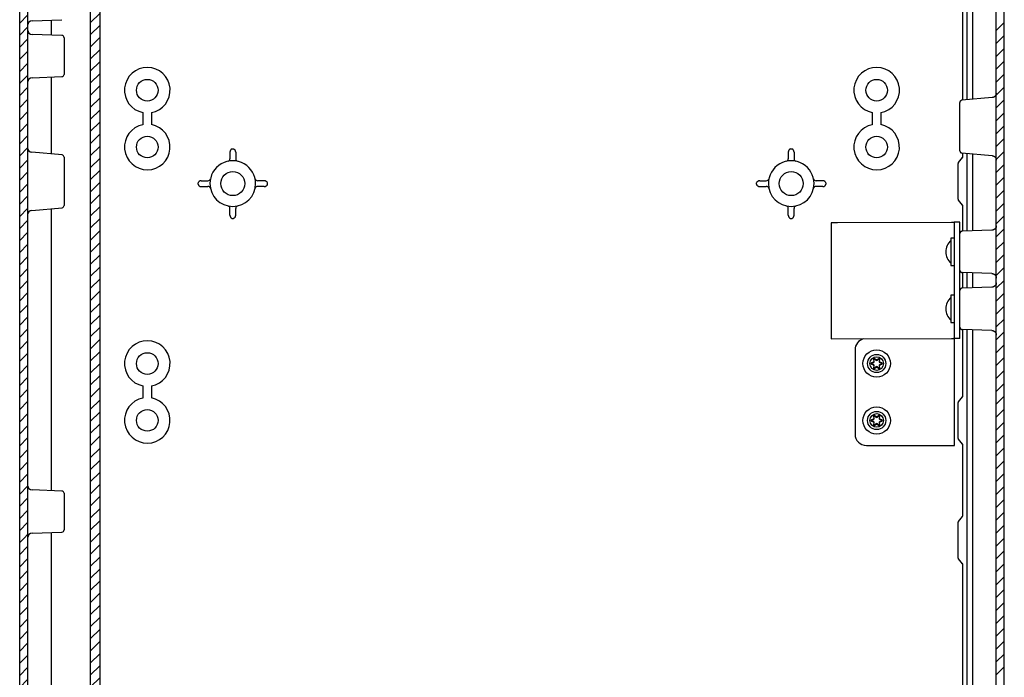
# Model space of a CAD drawing. Extents: x 547 to 4829, y 93 to 3374.
# Drawn here: x 3173 to 3605, y 899 to 1188 of the extents above; entities that cross this region are included whole.
import ezdxf

# ---------------------------------------------------------------- set-up
doc = ezdxf.new("R2010")
doc.units = 0
doc.header["$MEASUREMENT"] = 0
for name, color, linetype in [('1', 7, 'CONTINUOUS'), ('4', 7, 'CONTINUOUS'), ('7', 7, 'CONTINUOUS')]:
    doc.layers.add(name, color=color, linetype=linetype)
pattern_1 = [(45, (-97.116, -375.7066), (-2.6516504, 2.6516504), [])]

# ---------------------------------------------------------------- blocks, each defined once
blk = doc.blocks.new('*X40')
at = {"layer": '7', "color": 1, "linetype": 'Continuous'}
for p, q in [((3.52, 467.38), (7.02, 470.88)), ((3.52, 461.72), (7.02, 465.22)), ((3.52, 456.06), (7.02, 459.56)), ((3.52, 450.41), (7.02, 453.91)), ((3.52, 444.75), (7.02, 448.25)), ((3.52, 439.09), (7.02, 442.59)), ((3.52, 433.44), (7.02, 436.94)), ((3.52, 427.78), (7.02, 431.28)), ((3.52, 422.12), (7.02, 425.62)), ((3.52, 416.47), (7.02, 419.97)), ((3.52, 410.81), (7.02, 414.31)), ((3.52, 405.15), (7.02, 408.65)), ((3.52, 399.5), (7.02, 403)), ((3.52, 393.84), (7.02, 397.34)), ((3.52, 388.18), (7.02, 391.68)), ((3.52, 382.53), (7.02, 386.03)), ((3.52, 376.87), (7.02, 380.37)), ((3.52, 371.21), (7.02, 374.71)), ((3.52, 365.56), (7.02, 369.06)), ((3.52, 359.9), (7.02, 363.4)), ((3.52, 354.24), (7.02, 357.74)), ((3.52, 348.58), (7.02, 352.08)), ((3.52, 342.93), (7.02, 346.43)), ((3.52, 337.27), (7.02, 340.77)), ((3.52, 331.61), (7.02, 335.11)), ((3.52, 325.96), (7.02, 329.46)), ((3.52, 320.3), (7.02, 323.8)), ((3.52, 314.64), (7.02, 318.14)), ((3.52, 308.99), (7.02, 312.49)), ((3.52, 303.33), (7.02, 306.83)), ((3.52, 297.67), (7.02, 301.17)), ((3.52, 292.02), (7.02, 295.52)), ((3.52, 286.36), (7.02, 289.86)), ((3.52, 280.7), (7.02, 284.2)), ((3.52, 275.05), (7.02, 278.55)), ((3.52, 269.39), (7.02, 272.89)), ((3.52, 263.73), (7.02, 267.23)), ((3.52, 258.07), (7.02, 261.57)), ((3.52, 252.42), (7.02, 255.92)), ((3.52, 246.76), (7.02, 250.26)), ((3.52, 241.1), (7.02, 244.6)), ((3.52, 235.45), (7.02, 238.95)), ((3.52, 229.79), (7.02, 233.29)), ((3.52, 224.13), (7.02, 227.63)), ((3.52, 218.48), (7.02, 221.98)), ((3.52, 212.82), (7.02, 216.32)), ((3.52, 207.16), (7.02, 210.66)), ((3.52, 201.51), (7.02, 205.01)), ((3.52, 195.85), (7.02, 199.35)), ((3.52, 190.19), (7.02, 193.69)), ((3.52, 184.54), (7.02, 188.04))]:
    blk.add_line(p, q, dxfattribs=at)

msp = doc.modelspace()

# ---------------------------------------------------------------- hatches: boundary and pattern name
at = {"layer": '1', "linetype": 'Continuous'}
h = msp.add_hatch(dxfattribs=at)
h.set_pattern_fill('ANSI31', color=1, scale=30)
h.set_pattern_definition([(45, (-705.1075, -6.9802), (-2.6516504, 2.6516504), [])])
h.paths.add_polyline_path([(3204.06, 1884.31), (3204.06, 741.31), (3208.06, 741.31), (3208.06, 1884.31)])
at = {"layer": '1', "linetype": 'ByBlock'}
h = msp.add_hatch(dxfattribs=at)
h.set_pattern_fill('ANSI31', color=1, scale=30)
h.set_pattern_definition(pattern_1)
h.paths.add_polyline_path([(3176.43, 1472.47), (3172.93, 1472.47), (3172.93, 1160.71), (3176.43, 1160.71)])
h = msp.add_hatch(dxfattribs=at)
h.set_pattern_fill('ANSI31', color=1, scale=30)
h.set_pattern_definition(pattern_1)
h.paths.add_polyline_path([(3176.43, 1160.71), (3172.93, 1160.71), (3172.93, 960.71), (3176.43, 960.71)])
h = msp.add_hatch(dxfattribs=at)
h.set_pattern_fill('ANSI31', color=1, scale=30)
h.set_pattern_definition(pattern_1)
h.paths.add_polyline_path([(3181.43, 737.88, -0.009921), (3180.75, 738.33, -0.020107), (3180.24, 738.69, -0.011713), (3179.92, 738.94, -0.003049), (3179.69, 739.16, -0.008401), (3179.43, 739.4, -0.020504), (3178.95, 739.91, -0.018858), (3178.46, 740.5, -0.011011), (3178.21, 740.85, -0.015928), (3177.86, 741.39, -0.017687), (3177.51, 742.02, -0.017432), (3177.22, 742.66, -0.017186), (3176.97, 743.31, -0.016889), (3176.77, 743.96, -0.01658), (3176.62, 744.62, -0.008171), (3176.56, 744.94, -0.008063), (3176.51, 745.27, -0.015915), (3176.45, 745.91, -0.008213), (3176.44, 746.22), (3176.43, 746.54), (3176.43, 749.5, -0.40911), (3178.4, 751.5), (3186.93, 751.65), (3186.93, 754.15), (3178.4, 754.3, -0.409111), (3176.43, 756.23), (3176.43, 960.71), (3172.93, 960.71), (3172.93, 737.21, 0.065544), (3173.27, 734.63), (3178.98, 713.31, 0.640142), (3181.67, 712.85), (3186.68, 720.14), (3186.68, 720.14), (3186.78, 724.1), (3181.38, 724.2, -0.409112), (3178.43, 727.2), (3178.43, 729.21, -0.409112), (3181.38, 732.2), (3181.38, 732.2), (3186.93, 732.3), (3186.93, 734.7)])

# ---------------------------------------------------------------- linework, layer by layer
at = {"layer": '1', "color": 7, "linetype": 'Continuous'}
for p, q in [((3226.98, 1147.39), (3226.98, 1142.07)), ((3230.73, 1147.37), (3230.73, 1142.09)), ((3546.98, 1147.39), (3546.98, 1142.07)), ((3550.73, 1147.37), (3550.73, 1142.09)), ((3226.98, 1027.39), (3226.98, 1022.07)), ((3230.73, 1027.37), (3230.73, 1022.09))]:
    msp.add_line(p, q, dxfattribs=at)
at = {"layer": '1', "color": 2, "linetype": 'Continuous'}
msp.add_lwpolyline([(3204.06, 1884.31), (3208.06, 1884.31), (3208.06, 741.31), (3204.06, 741.31)], close=True, dxfattribs=at)
at = {"layer": '1', "color": 7, "linetype": 'Continuous'}
for centre in [(3228.92, 1157.2), (3548.92, 1157.2), (3228.91, 1132.26), (3548.91, 1132.26), (3228.92, 1037.2), (3228.91, 1012.26)]:
    msp.add_circle(centre, 4.75, dxfattribs=at)
for centre, start, end in [((3228.92, 1157.2), 280.4161, 258.8017), ((3548.92, 1157.2), 280.4161, 258.8017), ((3228.91, 1132.26), 101.1363, 79.5221), ((3548.91, 1132.26), 101.1363, 79.5221), ((3228.92, 1037.2), 280.4161, 258.8017), ((3228.91, 1012.26), 101.1363, 79.5221)]:
    msp.add_arc(centre, 10, start, end, dxfattribs=at)
at = {"layer": '1', "color": 7, "linetype": 'ByBlock'}
for centre in [(3586.05, 1086.22), (3586.05, 1061.22)]:
    msp.add_arc(centre, 6.75, 132.1706, 227.8294, dxfattribs=at)
at = {"layer": '4', "color": 7, "linetype": 'Continuous'}
for p, q in [((3265.15, 1130.03), (3265.15, 1127.13)), ((3266.15, 1131.45), (3266.69, 1131.45)), ((3267.69, 1130.03), (3267.69, 1127.13)), ((3510.15, 1130.03), (3510.15, 1127.13)), ((3511.15, 1131.45), (3511.69, 1131.45)), ((3512.69, 1130.03), (3512.69, 1127.13)), ((3251.17, 1115.93), (3251.17, 1116.47)), ((3252.59, 1117.47), (3255.49, 1117.47)), ((3252.59, 1114.93), (3255.49, 1114.93)), ((3280.25, 1117.47), (3277.35, 1117.47)), ((3280.25, 1114.93), (3277.35, 1114.93)), ((3281.67, 1115.93), (3281.67, 1116.47)), ((3496.17, 1115.93), (3496.17, 1116.47)), ((3497.59, 1117.47), (3500.49, 1117.47)), ((3497.59, 1114.93), (3500.49, 1114.93)), ((3525.25, 1117.47), (3522.35, 1117.47)), ((3525.25, 1114.93), (3522.35, 1114.93)), ((3526.67, 1116.47), (3526.67, 1115.93)), ((3265.15, 1102.37), (3265.15, 1105.28)), ((3267.69, 1102.37), (3267.69, 1105.28)), ((3510.15, 1102.37), (3510.15, 1105.28)), ((3512.69, 1102.37), (3512.69, 1105.28)), ((3266.15, 1100.95), (3266.69, 1100.95)), ((3511.15, 1100.95), (3511.69, 1100.95))]:
    msp.add_line(p, q, dxfattribs=at)
for centre in [(3266.42, 1116.2), (3511.42, 1116.2)]:
    msp.add_circle(centre, 5.27, dxfattribs=at)
for centre, radius, start, end in [((3266.66, 1130.03), 1.51, 109.6286, 180), ((3266.18, 1130.03), 1.51, 0, 70.366), ((3511.66, 1130.03), 1.51, 109.6286, 180), ((3511.18, 1130.03), 1.51, 0, 70.366), ((3266.42, 1116.2), 10.03, 359.9865, 180.1109), ((3263.99, 1127.13), 1.17, 288.5119, 0), ((3268.86, 1127.13), 1.17, 180, 251.4812), ((3511.42, 1116.2), 10.03, 359.9865, 180.1109), ((3508.99, 1127.13), 1.17, 288.5119, 0), ((3513.86, 1127.13), 1.17, 180, 251.4812), ((3252.59, 1115.96), 1.51, 90, 160.3622), ((3252.59, 1116.44), 1.51, 199.6378, 270), ((3255.49, 1118.64), 1.17, 270, 341.4753), ((3255.49, 1113.76), 1.18, 21.2984, 90), ((3266.42, 1116.2), 10.03, 180, 0), ((3277.35, 1118.64), 1.17, 198.5247, 270), ((3277.35, 1113.76), 1.18, 90, 158.7016), ((3280.25, 1115.96), 1.51, 19.6378, 90), ((3280.25, 1116.44), 1.51, 270, 340.3622), ((3497.59, 1115.96), 1.51, 90, 160.3622), ((3497.59, 1116.44), 1.51, 199.6378, 270), ((3500.49, 1118.64), 1.17, 270, 341.4753), ((3500.49, 1113.76), 1.18, 21.2984, 90), ((3511.42, 1116.2), 10.03, 180, 0), ((3522.35, 1118.64), 1.17, 198.5247, 270), ((3522.35, 1113.76), 1.18, 90, 158.7016), ((3525.25, 1115.96), 1.51, 19.6378, 90), ((3525.25, 1116.44), 1.51, 270, 340.3622), ((3263.99, 1105.28), 1.17, 0, 71.4881), ((3268.86, 1105.28), 1.17, 108.5188, 180), ((3508.99, 1105.28), 1.17, 0, 71.4881), ((3513.86, 1105.28), 1.17, 108.5188, 180), ((3266.66, 1102.37), 1.51, 180, 250.3714), ((3266.18, 1102.37), 1.51, 289.634, 360), ((3511.66, 1102.37), 1.51, 180, 250.3714), ((3511.18, 1102.37), 1.51, 289.634, 360)]:
    msp.add_arc(centre, radius, start, end, dxfattribs=at)
at = {"layer": '7', "color": 7, "linetype": 'Continuous'}
for p, q in [((3172.93, 737.21), (3172.93, 1892.19)), ((3604.92, 736.08), (3604.92, 1892.19)), ((3176.43, 1873.1), (3176.43, 756.3)), ((3601.42, 756.28), (3601.42, 1873.1)), ((3588.42, 1422.11), (3588.42, 1152.98)), ((3590.92, 1422.02), (3590.92, 1153.2)), ((3586.75, 1152.83), (3586.75, 1356.47)), ((3178.36, 1187.71), (3191.47, 1188.17)), ((3186.93, 1181.39), (3186.93, 1188.01)), ((3191.47, 1181.24), (3178.36, 1181.69)), ((3192.43, 1180.24), (3192.43, 1164.17)), ((3178.36, 1162.71), (3191.47, 1163.17)), ((3186.93, 1129.18), (3186.93, 1163.01)), ((3599.6, 1153.96), (3586.33, 1152.8)), ((3585.42, 1130.63), (3585.42, 1151.8)), ((3191.52, 1128.78), (3178.26, 1129.94)), ((3192.43, 1127.79), (3192.43, 1106.62)), ((3584.78, 1125.4), (3586.63, 1127.61)), ((3586.33, 1129.64), (3599.6, 1128.48)), ((3586.75, 1127.93), (3586.75, 1129.6)), ((3588.42, 1129.45), (3588.42, 1095.32)), ((3590.92, 1129.23), (3590.92, 1095.41)), ((3584.67, 1109.32), (3584.67, 1125.08)), ((3586.63, 1106.79), (3584.78, 1109)), ((3586.75, 1095.26), (3586.75, 1106.47)), ((3178.26, 1104.46), (3191.52, 1105.62)), ((3186.93, 981.39), (3186.93, 1105.22)), ((3528.92, 1098.99), (3528.92, 1047.99)), ((3581.8, 1099.17), (3531.73, 1099.02)), ((3582.92, 1099.27), (3582.92, 1048.18)), ((3585.42, 1099.27), (3582.92, 1099.27)), ((3585.42, 1048.18), (3585.42, 1099.27)), ((3599.49, 1095.71), (3586.39, 1095.25)), ((3581.52, 1092.22), (3581.52, 1080.22)), ((3582.92, 1092.22), (3581.52, 1092.22)), ((3581.52, 1080.22), (3582.92, 1080.22)), ((3599.49, 1076.73), (3586.39, 1077.18)), ((3586.75, 1070.26), (3586.75, 1077.17)), ((3588.42, 1077.11), (3588.42, 1070.32)), ((3590.92, 1077.02), (3590.92, 1070.41)), ((3581.52, 1067.22), (3581.52, 1055.22)), ((3582.92, 1067.22), (3581.52, 1067.22)), ((3599.49, 1070.71), (3586.39, 1070.25)), ((3581.52, 1055.22), (3582.92, 1055.22)), ((3599.49, 1051.73), (3586.39, 1052.18)), ((3586.75, 1022.93), (3586.75, 1052.17)), ((3588.42, 1052.11), (3588.42, 880.33)), ((3590.92, 1052.02), (3590.92, 880.41)), ((3528.92, 1047.99), (3581.8, 1048.17)), ((3583, 1001.2), (3583, 1047.83)), ((3583.05, 1047.83), (3583.05, 1048.16)), ((3539.42, 1043.2), (3539.42, 1006.2)), ((3547.47, 1037.82), (3546.61, 1037.48)), ((3546.61, 1036.92), (3547.47, 1036.58)), ((3546.67, 1037.33), (3547.53, 1037.68)), ((3547.53, 1036.73), (3546.67, 1037.07)), ((3547.52, 1039.06), (3547.66, 1038.15)), ((3547.81, 1038.17), (3547.68, 1039.09)), ((3547.91, 1039.22), (3548.64, 1038.64)), ((3548.73, 1038.77), (3548.01, 1039.34)), ((3549.83, 1039.34), (3549.11, 1038.77)), ((3549.2, 1038.64), (3549.93, 1039.22)), ((3550.16, 1039.09), (3550.03, 1038.17)), ((3550.18, 1038.15), (3550.32, 1039.06)), ((3550.31, 1037.68), (3551.17, 1037.33)), ((3550.31, 1036.73), (3551.17, 1037.07)), ((3551.23, 1037.48), (3550.37, 1037.82)), ((3550.37, 1036.58), (3551.23, 1036.92)), ((3547.66, 1036.26), (3547.52, 1035.34)), ((3547.68, 1035.32), (3547.81, 1036.24)), ((3548.64, 1035.76), (3547.91, 1035.18)), ((3548.01, 1035.06), (3548.73, 1035.64)), ((3549.11, 1035.64), (3549.83, 1035.06)), ((3549.93, 1035.18), (3549.2, 1035.76)), ((3550.03, 1036.24), (3550.16, 1035.32)), ((3550.32, 1035.34), (3550.18, 1036.26)), ((3584.67, 1004.32), (3584.67, 1020.08)), ((3584.78, 1020.4), (3586.63, 1022.61)), ((3547.47, 1012.82), (3546.61, 1012.48)), ((3546.61, 1011.92), (3547.47, 1011.58)), ((3546.67, 1012.33), (3547.53, 1012.68)), ((3547.53, 1011.73), (3546.67, 1012.07)), ((3547.52, 1014.06), (3547.66, 1013.15)), ((3547.66, 1011.26), (3547.52, 1010.34)), ((3547.81, 1013.17), (3547.68, 1014.09)), ((3547.68, 1010.32), (3547.81, 1011.24)), ((3547.91, 1014.22), (3548.64, 1013.64)), ((3548.73, 1013.77), (3548.01, 1014.34)), ((3549.83, 1014.34), (3549.11, 1013.77)), ((3549.2, 1013.64), (3549.93, 1014.22)), ((3550.16, 1014.09), (3550.03, 1013.17)), ((3550.03, 1011.24), (3550.16, 1010.32)), ((3550.18, 1013.15), (3550.32, 1014.06)), ((3550.32, 1010.34), (3550.18, 1011.26)), ((3550.31, 1012.68), (3551.17, 1012.33)), ((3550.31, 1011.73), (3551.17, 1012.07)), ((3551.23, 1012.48), (3550.37, 1012.82)), ((3550.37, 1011.58), (3551.23, 1011.92)), ((3548.64, 1010.76), (3547.91, 1010.18)), ((3548.01, 1010.06), (3548.73, 1010.64)), ((3549.11, 1010.64), (3549.83, 1010.06)), ((3549.93, 1010.18), (3549.2, 1010.76)), ((3586.63, 1001.79), (3584.78, 1004)), ((3544.42, 1001.2), (3577.42, 1001.2)), ((3577.42, 1001.2), (3583, 1001.2)), ((3586.75, 970.43), (3586.75, 1001.47)), ((3191.47, 981.24), (3178.36, 981.69)), ((3192.43, 980.24), (3192.43, 964.17)), ((3584.78, 967.9), (3586.63, 970.11)), ((3584.67, 951.82), (3584.67, 967.58)), ((3178.36, 962.71), (3191.47, 963.17)), ((3186.93, 826.39), (3186.93, 963.01)), ((3586.63, 949.29), (3584.78, 951.5)), ((3586.75, 880.27), (3586.75, 948.97))]:
    msp.add_line(p, q, dxfattribs=at)
for points in [[(3601.42, 1155.95), (3601.42, 1155.88, -0.008933), (3601.42, 1155.81, -0.008609), (3601.41, 1155.74, -0.008524), (3601.4, 1155.67, -0.008771), (3601.39, 1155.6, -0.00889), (3601.38, 1155.53, -0.008972), (3601.36, 1155.46, -0.009029), (3601.34, 1155.39, -0.009141), (3601.32, 1155.32, -0.009205), (3601.29, 1155.25, -0.009293), (3601.27, 1155.18, -0.009344), (3601.24, 1155.11, -0.009421), (3601.2, 1155.04, -0.009464), (3601.17, 1154.97, -0.009525), (3601.13, 1154.91, -0.009558), (3601.09, 1154.84, -0.009602), (3601.04, 1154.78, -0.009624), (3601, 1154.72, -0.009651), (3600.95, 1154.66, -0.009663), (3600.9, 1154.6, -0.009673), (3600.84, 1154.54, -0.009671), (3600.79, 1154.49, -0.009658), (3600.73, 1154.43, -0.009653), (3600.67, 1154.38, -0.009639), (3600.61, 1154.34, -0.009598), (3600.54, 1154.29, -0.009506), (3600.48, 1154.25, -0.00954), (3600.42, 1154.21, -0.00964), (3600.35, 1154.18, -0.009369), (3600.28, 1154.14, -0.008767), (3600.21, 1154.11, -0.009478), (3600.15, 1154.08, -0.010982), (3600.07, 1154.06, -0.008548), (3600.01, 1154.04, -0.003498), (3599.95, 1154.02, -0.011411), (3599.87, 1154, -0.019233), (3599.75, 1153.98, -0.009714), (3599.6, 1153.96, -0.005293)], [(3585.42, 1130.63), (3585.42, 1130.6, 0.00893), (3585.42, 1130.56, 0.008605), (3585.43, 1130.53, 0.00852), (3585.43, 1130.49, 0.008767), (3585.44, 1130.46, 0.008886), (3585.44, 1130.42, 0.008968), (3585.45, 1130.39, 0.009024), (3585.46, 1130.35, 0.009136), (3585.47, 1130.32, 0.0092), (3585.48, 1130.28, 0.009289), (3585.5, 1130.25, 0.00934), (3585.51, 1130.21, 0.009417), (3585.53, 1130.18, 0.00946), (3585.55, 1130.14, 0.009521), (3585.57, 1130.11, 0.009554), (3585.59, 1130.08, 0.009599), (3585.61, 1130.05, 0.009621), (3585.63, 1130.02, 0.009648), (3585.66, 1129.99, 0.00966), (3585.68, 1129.96, 0.009671), (3585.71, 1129.93, 0.00967), (3585.74, 1129.9, 0.009657), (3585.77, 1129.88, 0.009652), (3585.8, 1129.85, 0.009639), (3585.83, 1129.83, 0.009598), (3585.86, 1129.8, 0.009507), (3585.89, 1129.78, 0.009541), (3585.92, 1129.76, 0.009641), (3585.96, 1129.75, 0.009371), (3585.99, 1129.73, 0.008769), (3586.02, 1129.71, 0.009481), (3586.06, 1129.7, 0.010986), (3586.09, 1129.69, 0.008551), (3586.13, 1129.68, 0.003499), (3586.16, 1129.67, 0.011415), (3586.2, 1129.66, 0.019242), (3586.26, 1129.65, 0.009719), (3586.33, 1129.64, 0.005295)], [(3586.63, 1127.61), (3586.64, 1127.62, 0.005767), (3586.65, 1127.63, 0.005709), (3586.65, 1127.64, 0.00569), (3586.66, 1127.65, 0.005737), (3586.67, 1127.66, 0.00576), (3586.67, 1127.67, 0.005772), (3586.68, 1127.68, 0.00578), (3586.69, 1127.69, 0.005797), (3586.69, 1127.7, 0.005806), (3586.7, 1127.71, 0.005818), (3586.7, 1127.72, 0.005823), (3586.71, 1127.73, 0.005828), (3586.71, 1127.74, 0.005835), (3586.72, 1127.75, 0.005849), (3586.72, 1127.76, 0.005836), (3586.72, 1127.77, 0.005802), (3586.73, 1127.78, 0.005848), (3586.73, 1127.79, 0.005957), (3586.73, 1127.8, 0.005792), (3586.74, 1127.82, 0.005417), (3586.74, 1127.83, 0.005946), (3586.74, 1127.84, 0.007035), (3586.74, 1127.85, 0.005382), (3586.75, 1127.86, 0.001956), (3586.75, 1127.87, 0.007474), (3586.75, 1127.88, 0.012795), (3586.75, 1127.9, 0.006315), (3586.75, 1127.93, 0.00337)], [(3599.6, 1128.48), (3599.66, 1128.47, -0.008933), (3599.73, 1128.46, -0.008608), (3599.8, 1128.45, -0.008523), (3599.87, 1128.43, -0.00877), (3599.94, 1128.41, -0.008889), (3600.01, 1128.4, -0.008971), (3600.08, 1128.37, -0.009028), (3600.15, 1128.35, -0.00914), (3600.21, 1128.32, -0.009204), (3600.28, 1128.29, -0.009292), (3600.35, 1128.25, -0.009344), (3600.42, 1128.22, -0.009421), (3600.48, 1128.18, -0.009464), (3600.54, 1128.14, -0.009524), (3600.61, 1128.09, -0.009557), (3600.67, 1128.05, -0.009602), (3600.73, 1128, -0.009624), (3600.79, 1127.94, -0.00965), (3600.84, 1127.89, -0.009662), (3600.9, 1127.83, -0.009672), (3600.95, 1127.78, -0.009671), (3601, 1127.72, -0.009658), (3601.04, 1127.65, -0.009652), (3601.09, 1127.59, -0.009639), (3601.13, 1127.52, -0.009598), (3601.17, 1127.46, -0.009506), (3601.2, 1127.39, -0.00954), (3601.24, 1127.32, -0.009639), (3601.27, 1127.25, -0.009369), (3601.29, 1127.18, -0.008766), (3601.32, 1127.11, -0.009478), (3601.34, 1127.04, -0.010982), (3601.36, 1126.97, -0.008548), (3601.38, 1126.9, -0.003497), (3601.39, 1126.84, -0.01141), (3601.4, 1126.76, -0.019232), (3601.41, 1126.64, -0.009713), (3601.42, 1126.48, -0.005292)], [(3599.6, 1128.48), (3599.69, 1128.47, -0.012118), (3599.78, 1128.45, -0.011571), (3599.87, 1128.43, -0.011415), (3599.96, 1128.41, -0.011846), (3600.05, 1128.38, -0.01205), (3600.15, 1128.35, -0.012179), (3600.24, 1128.31, -0.012264), (3600.33, 1128.27, -0.012438), (3600.42, 1128.22, -0.01253), (3600.5, 1128.17, -0.012651), (3600.59, 1128.11, -0.012711), (3600.67, 1128.05, -0.012791), (3600.75, 1127.98, -0.012838), (3600.82, 1127.91, -0.012898), (3600.9, 1127.83, -0.012886), (3600.96, 1127.76, -0.012825), (3601.03, 1127.67, -0.012898), (3601.09, 1127.59, -0.013064), (3601.14, 1127.5, -0.012729), (3601.19, 1127.41, -0.011955), (3601.24, 1127.32, -0.012891), (3601.28, 1127.23, -0.014869), (3601.31, 1127.13, -0.01166), (3601.34, 1127.04, -0.004976), (3601.37, 1126.96, -0.01537), (3601.39, 1126.85, -0.025789), (3601.4, 1126.69, -0.013148), (3601.42, 1126.48, -0.007199)], [(3586.75, 1106.47), (3586.75, 1106.48, 0.005766), (3586.75, 1106.5, 0.005708), (3586.75, 1106.51, 0.005689), (3586.75, 1106.52, 0.005735), (3586.75, 1106.53, 0.005758), (3586.75, 1106.54, 0.00577), (3586.74, 1106.55, 0.005777), (3586.74, 1106.57, 0.005794), (3586.74, 1106.58, 0.005803), (3586.74, 1106.59, 0.005815), (3586.73, 1106.6, 0.005819), (3586.73, 1106.61, 0.005824), (3586.73, 1106.62, 0.005831), (3586.72, 1106.63, 0.005844), (3586.72, 1106.64, 0.005832), (3586.72, 1106.66, 0.005798), (3586.71, 1106.67, 0.005843), (3586.71, 1106.68, 0.005952), (3586.7, 1106.69, 0.005787), (3586.7, 1106.7, 0.005412), (3586.69, 1106.71, 0.005941), (3586.69, 1106.72, 0.007029), (3586.68, 1106.73, 0.005377), (3586.67, 1106.74, 0.001954), (3586.67, 1106.75, 0.007467), (3586.66, 1106.76, 0.012783), (3586.65, 1106.77, 0.006309), (3586.63, 1106.79, 0.003367)], [(3531.73, 1099.02), (3531.57, 1099.02, 0.000072), (3531.41, 1099.01, 0.000073), (3531.26, 1099.01, 0.000075), (3531.11, 1099.01, 0.00008), (3530.96, 1099.01, 0.000085), (3530.81, 1099.01, 0.000091), (3530.67, 1099.01, 0.000097), (3530.53, 1099.01, 0.000104), (3530.39, 1099.01, 0.000112), (3530.26, 1099.01, 0.000121), (3530.13, 1099.01, 0.000132), (3530.01, 1099.01, 0.000144), (3529.9, 1099.01, 0.000159), (3529.78, 1099.01, 0.000177), (3529.68, 1099, 0.000198), (3529.58, 1099, 0.000222), (3529.49, 1099, 0.000256), (3529.41, 1099, 0.000301), (3529.33, 1099, 0.000345), (3529.26, 1099, 0.000383), (3529.19, 1099, 0.000504), (3529.13, 1099, 0.000751), (3529.08, 1099, 0.000778), (3529.04, 1098.99, 0.000366), (3529, 1098.99, 0.001527), (3528.97, 1098.99, 0.005564), (3528.95, 1098.99, 0.007935), (3528.92, 1098.99, 0.00936)], [(3582.92, 1099.18), (3582.92, 1099.18, -0.203148), (3582.92, 1099.18, -0.019845), (3582.91, 1099.18, -0.006917), (3582.9, 1099.18, -0.003643), (3582.89, 1099.18, -0.002187), (3582.87, 1099.18, -0.001478), (3582.86, 1099.18, -0.001052), (3582.84, 1099.18, -0.000801), (3582.81, 1099.17, -0.000623), (3582.79, 1099.17, -0.000505), (3582.76, 1099.17, -0.000414), (3582.73, 1099.17, -0.000349), (3582.69, 1099.17, -0.000297), (3582.66, 1099.17, -0.000258), (3582.62, 1099.17, -0.000225), (3582.58, 1099.17, -0.000199), (3582.53, 1099.17, -0.000178), (3582.48, 1099.17, -0.000164), (3582.44, 1099.17, -0.000144), (3582.39, 1099.17, -0.000124), (3582.33, 1099.17, -0.000125), (3582.28, 1099.17, -0.000135), (3582.22, 1099.17, -0.000096), (3582.17, 1099.17, -0.000036), (3582.11, 1099.17, -0.000121), (3582.05, 1099.17, -0.000185), (3581.94, 1099.17, -0.000086), (3581.8, 1099.17, -0.000045)], [(3601.42, 1097.71), (3601.42, 1097.67, -0.004113), (3601.42, 1097.64, -0.004113), (3601.42, 1097.6, -0.004034), (3601.42, 1097.57, -0.003895), (3601.41, 1097.53, -0.003795), (3601.41, 1097.5, -0.003708), (3601.41, 1097.46, -0.003635), (3601.4, 1097.43, -0.003558), (3601.4, 1097.39, -0.003501), (3601.39, 1097.36, -0.003444), (3601.39, 1097.32, -0.003407), (3601.38, 1097.29, -0.003368), (3601.37, 1097.25, -0.003352), (3601.37, 1097.22, -0.003333), (3601.36, 1097.19, -0.003339), (3601.35, 1097.15, -0.003345), (3601.35, 1097.12, -0.003378), (3601.34, 1097.09, -0.003412), (3601.33, 1097.06, -0.003478), (3601.32, 1097.03, -0.003548), (3601.31, 1097, -0.003657), (3601.3, 1096.98, -0.003773), (3601.29, 1096.95, -0.003943), (3601.28, 1096.92, -0.004135), (3601.28, 1096.9, -0.00438), (3601.27, 1096.87, -0.00464), (3601.26, 1096.85, -0.005055), (3601.25, 1096.83, -0.005606), (3601.24, 1096.81, -0.006061), (3601.23, 1096.79, -0.00631), (3601.22, 1096.78, -0.007839), (3601.21, 1096.76, -0.010951), (3601.2, 1096.75, -0.010156), (3601.19, 1096.74, -0.003909), (3601.19, 1096.72, -0.017799), (3601.18, 1096.72, -0.049245), (3601.16, 1096.71, -0.03879), (3601.15, 1096.7, -0.025508)], [(3586.39, 1095.25), (3586.35, 1095.25, 0.00923), (3586.32, 1095.24, 0.008871), (3586.28, 1095.24, 0.008778), (3586.24, 1095.23, 0.00905), (3586.21, 1095.23, 0.009181), (3586.17, 1095.22, 0.009272), (3586.14, 1095.21, 0.009335), (3586.1, 1095.2, 0.009459), (3586.06, 1095.18, 0.009529), (3586.03, 1095.17, 0.009628), (3585.99, 1095.15, 0.009685), (3585.96, 1095.14, 0.00977), (3585.92, 1095.12, 0.009818), (3585.89, 1095.1, 0.009886), (3585.85, 1095.08, 0.009922), (3585.82, 1095.05, 0.009971), (3585.79, 1095.03, 0.009996), (3585.76, 1095, 0.010025), (3585.73, 1094.97, 0.010038), (3585.7, 1094.95, 0.010049), (3585.67, 1094.92, 0.010047), (3585.65, 1094.89, 0.010032), (3585.62, 1094.85, 0.010025), (3585.6, 1094.82, 0.010009), (3585.58, 1094.79, 0.009964), (3585.56, 1094.75, 0.009866), (3585.54, 1094.72, 0.009897), (3585.52, 1094.68, 0.009993), (3585.5, 1094.65, 0.009712), (3585.49, 1094.61, 0.009088), (3585.47, 1094.58, 0.009812), (3585.46, 1094.54, 0.011346), (3585.45, 1094.5, 0.008847), (3585.44, 1094.47, 0.003657), (3585.44, 1094.43, 0.011764), (3585.43, 1094.39, 0.019798), (3585.43, 1094.33, 0.010022), (3585.42, 1094.25, 0.005472)], [(3601.15, 1096.7), (3601.1, 1096.64, -0.00307), (3601.05, 1096.59, -0.003221), (3601, 1096.53, -0.00337), (3600.95, 1096.48, -0.0035), (3600.91, 1096.43, -0.003649), (3600.86, 1096.39, -0.003793), (3600.81, 1096.34, -0.003952), (3600.77, 1096.3, -0.0041), (3600.72, 1096.26, -0.004265), (3600.67, 1096.22, -0.004416), (3600.63, 1096.18, -0.004585), (3600.58, 1096.14, -0.004736), (3600.54, 1096.11, -0.004906), (3600.5, 1096.08, -0.005053), (3600.45, 1096.04, -0.005219), (3600.41, 1096.02, -0.005357), (3600.37, 1095.99, -0.005514), (3600.33, 1095.96, -0.005637), (3600.28, 1095.94, -0.005778), (3600.24, 1095.91, -0.005881), (3600.2, 1095.89, -0.006), (3600.16, 1095.87, -0.006072), (3600.12, 1095.85, -0.006166), (3600.08, 1095.84, -0.006215), (3600.04, 1095.82, -0.00626), (3600, 1095.81, -0.006233), (3599.97, 1095.79, -0.00629), (3599.93, 1095.78, -0.006347), (3599.89, 1095.77, -0.006183), (3599.85, 1095.76, -0.005777), (3599.81, 1095.75, -0.006177), (3599.78, 1095.74, -0.007008), (3599.74, 1095.73, -0.005461), (3599.7, 1095.73, -0.002383), (3599.67, 1095.72, -0.006993), (3599.63, 1095.72, -0.011208), (3599.57, 1095.71, -0.005571), (3599.49, 1095.71, -0.003065)], [(3585.42, 1078.18), (3585.42, 1078.15, 0.009225), (3585.42, 1078.11, 0.008866), (3585.43, 1078.08, 0.008772), (3585.43, 1078.04, 0.009045), (3585.44, 1078, 0.009176), (3585.44, 1077.97, 0.009266), (3585.45, 1077.93, 0.009329), (3585.46, 1077.89, 0.009454), (3585.47, 1077.86, 0.009524), (3585.49, 1077.82, 0.009623), (3585.5, 1077.79, 0.00968), (3585.52, 1077.75, 0.009766), (3585.54, 1077.71, 0.009814), (3585.56, 1077.68, 0.009882), (3585.58, 1077.65, 0.009919), (3585.6, 1077.61, 0.009969), (3585.62, 1077.58, 0.009994), (3585.65, 1077.55, 0.010024), (3585.67, 1077.52, 0.010037), (3585.7, 1077.49, 0.010049), (3585.73, 1077.46, 0.010048), (3585.76, 1077.43, 0.010034), (3585.79, 1077.41, 0.010027), (3585.82, 1077.38, 0.010011), (3585.85, 1077.36, 0.009968), (3585.89, 1077.34, 0.00987), (3585.92, 1077.32, 0.009902), (3585.96, 1077.3, 0.009998), (3585.99, 1077.28, 0.009717), (3586.03, 1077.26, 0.009093), (3586.06, 1077.25, 0.009818), (3586.1, 1077.24, 0.011353), (3586.14, 1077.22, 0.008852), (3586.17, 1077.21, 0.003659), (3586.2, 1077.21, 0.011772), (3586.24, 1077.2, 0.019811), (3586.31, 1077.19, 0.010028), (3586.39, 1077.18, 0.005475)], [(3599.49, 1076.72), (3599.56, 1076.72, -0.009226), (3599.63, 1076.72, -0.008867), (3599.7, 1076.71, -0.008774), (3599.77, 1076.69, -0.009047), (3599.85, 1076.68, -0.009178), (3599.92, 1076.66, -0.009269), (3599.99, 1076.64, -0.009332), (3600.06, 1076.62, -0.009456), (3600.14, 1076.59, -0.009527), (3600.21, 1076.57, -0.009625), (3600.28, 1076.53, -0.009682), (3600.35, 1076.5, -0.009768), (3600.42, 1076.46, -0.009816), (3600.49, 1076.42, -0.009884), (3600.55, 1076.38, -0.009921), (3600.62, 1076.33, -0.009971), (3600.68, 1076.28, -0.009995), (3600.74, 1076.23, -0.010025), (3600.8, 1076.17, -0.010038), (3600.86, 1076.12, -0.010049), (3600.91, 1076.06, -0.010048), (3600.97, 1076, -0.010034), (3601.02, 1075.93, -0.010027), (3601.06, 1075.87, -0.01001), (3601.11, 1075.8, -0.009966), (3601.15, 1075.73, -0.009868), (3601.19, 1075.66, -0.0099), (3601.22, 1075.59, -0.009996), (3601.26, 1075.52, -0.009715), (3601.29, 1075.45, -0.009091), (3601.31, 1075.38, -0.009815), (3601.34, 1075.3, -0.011349), (3601.36, 1075.23, -0.008849), (3601.37, 1075.16, -0.003658), (3601.39, 1075.09, -0.011767), (3601.4, 1075.01, -0.019802), (3601.41, 1074.89, -0.010024), (3601.42, 1074.73, -0.005473)], [(3601.15, 1071.7), (3601.1, 1071.64, -0.003069), (3601.05, 1071.59, -0.00322), (3601, 1071.54, -0.003369), (3600.95, 1071.48, -0.0035), (3600.91, 1071.44, -0.003648), (3600.86, 1071.39, -0.003793), (3600.81, 1071.34, -0.003952), (3600.77, 1071.3, -0.0041), (3600.72, 1071.26, -0.004264), (3600.67, 1071.22, -0.004416), (3600.63, 1071.18, -0.004585), (3600.58, 1071.14, -0.004736), (3600.54, 1071.11, -0.004905), (3600.5, 1071.08, -0.005052), (3600.45, 1071.05, -0.005218), (3600.41, 1071.02, -0.005356), (3600.37, 1070.99, -0.005513), (3600.33, 1070.96, -0.005636), (3600.28, 1070.94, -0.005778), (3600.24, 1070.91, -0.00588), (3600.2, 1070.89, -0.005999), (3600.16, 1070.87, -0.006071), (3600.12, 1070.85, -0.006166), (3600.08, 1070.84, -0.006214), (3600.04, 1070.82, -0.006259), (3600, 1070.81, -0.006232), (3599.97, 1070.79, -0.006289), (3599.93, 1070.78, -0.006346), (3599.89, 1070.77, -0.006182), (3599.85, 1070.76, -0.005775), (3599.81, 1070.75, -0.006175), (3599.78, 1070.74, -0.007005), (3599.74, 1070.73, -0.005458), (3599.7, 1070.73, -0.002383), (3599.67, 1070.72, -0.006989), (3599.63, 1070.72, -0.011199), (3599.57, 1070.71, -0.005567), (3599.49, 1070.71, -0.003063)], [(3601.42, 1072.71), (3601.42, 1072.67, -0.004114), (3601.42, 1072.64, -0.004114), (3601.42, 1072.6, -0.004035), (3601.42, 1072.57, -0.003896), (3601.41, 1072.53, -0.003795), (3601.41, 1072.5, -0.003708), (3601.41, 1072.46, -0.003635), (3601.4, 1072.43, -0.003558), (3601.4, 1072.39, -0.003501), (3601.39, 1072.36, -0.003444), (3601.39, 1072.32, -0.003406), (3601.38, 1072.29, -0.003368), (3601.37, 1072.25, -0.003351), (3601.37, 1072.22, -0.003332), (3601.36, 1072.19, -0.003339), (3601.35, 1072.15, -0.003344), (3601.35, 1072.12, -0.003377), (3601.34, 1072.09, -0.003411), (3601.33, 1072.06, -0.003477), (3601.32, 1072.03, -0.003547), (3601.31, 1072, -0.003656), (3601.3, 1071.98, -0.003773), (3601.29, 1071.95, -0.003944), (3601.28, 1071.92, -0.004136), (3601.28, 1071.9, -0.004382), (3601.27, 1071.88, -0.004643), (3601.26, 1071.85, -0.005059), (3601.25, 1071.83, -0.005613), (3601.24, 1071.81, -0.00607), (3601.23, 1071.79, -0.006322), (3601.22, 1071.78, -0.007858), (3601.21, 1071.76, -0.010984), (3601.2, 1071.75, -0.010194), (3601.19, 1071.74, -0.003924), (3601.19, 1071.73, -0.017886), (3601.18, 1071.72, -0.049596), (3601.16, 1071.71, -0.039147), (3601.15, 1071.7, -0.025759)], [(3586.39, 1070.25), (3586.35, 1070.25, 0.009229), (3586.32, 1070.25, 0.00887), (3586.28, 1070.24, 0.008776), (3586.24, 1070.24, 0.009049), (3586.21, 1070.23, 0.00918), (3586.17, 1070.22, 0.009271), (3586.14, 1070.21, 0.009334), (3586.1, 1070.2, 0.009459), (3586.06, 1070.19, 0.009529), (3586.03, 1070.17, 0.009627), (3585.99, 1070.15, 0.009684), (3585.96, 1070.14, 0.00977), (3585.92, 1070.12, 0.009818), (3585.89, 1070.1, 0.009886), (3585.85, 1070.08, 0.009922), (3585.82, 1070.05, 0.009971), (3585.79, 1070.03, 0.009996), (3585.76, 1070, 0.010025), (3585.73, 1069.97, 0.010038), (3585.7, 1069.95, 0.010049), (3585.67, 1069.92, 0.010047), (3585.65, 1069.89, 0.010032), (3585.62, 1069.85, 0.010025), (3585.6, 1069.82, 0.010008), (3585.58, 1069.79, 0.009964), (3585.56, 1069.75, 0.009865), (3585.54, 1069.72, 0.009897), (3585.52, 1069.68, 0.009992), (3585.5, 1069.65, 0.009711), (3585.49, 1069.61, 0.009087), (3585.47, 1069.58, 0.009811), (3585.46, 1069.54, 0.011344), (3585.45, 1069.5, 0.008845), (3585.44, 1069.47, 0.003657), (3585.44, 1069.43, 0.011761), (3585.43, 1069.39, 0.019792), (3585.43, 1069.33, 0.010019), (3585.42, 1069.25, 0.00547)], [(3586.39, 1070.25), (3586.36, 1070.25, 0.006027), (3586.34, 1070.25, 0.00586), (3586.32, 1070.25, 0.00582), (3586.29, 1070.24, 0.005944), (3586.27, 1070.24, 0.006004), (3586.24, 1070.24, 0.006048), (3586.22, 1070.23, 0.00608), (3586.2, 1070.23, 0.006141), (3586.17, 1070.22, 0.006177), (3586.15, 1070.21, 0.006231), (3586.12, 1070.21, 0.006262), (3586.1, 1070.2, 0.006309), (3586.08, 1070.19, 0.006344), (3586.05, 1070.18, 0.006402), (3586.03, 1070.17, 0.006413), (3586, 1070.16, 0.006413), (3585.98, 1070.15, 0.006496), (3585.96, 1070.14, 0.006668), (3585.93, 1070.12, 0.006495), (3585.91, 1070.11, 0.006085), (3585.89, 1070.1, 0.006748), (3585.87, 1070.08, 0.008092), (3585.84, 1070.07, 0.006136), (3585.82, 1070.05, 0.00208), (3585.8, 1070.04, 0.008713), (3585.78, 1070.02, 0.015051), (3585.75, 1069.99, 0.007344), (3585.7, 1069.95, 0.00387)], [(3585.42, 1053.18), (3585.42, 1053.15, 0.009224), (3585.42, 1053.11, 0.008865), (3585.43, 1053.08, 0.008771), (3585.43, 1053.04, 0.009044), (3585.44, 1053, 0.009175), (3585.44, 1052.97, 0.009265), (3585.45, 1052.93, 0.009328), (3585.46, 1052.89, 0.009453), (3585.47, 1052.86, 0.009523), (3585.49, 1052.82, 0.009622), (3585.5, 1052.79, 0.009679), (3585.52, 1052.75, 0.009765), (3585.54, 1052.71, 0.009813), (3585.56, 1052.68, 0.009881), (3585.58, 1052.65, 0.009917), (3585.6, 1052.61, 0.009967), (3585.62, 1052.58, 0.009992), (3585.65, 1052.55, 0.010022), (3585.67, 1052.52, 0.010035), (3585.7, 1052.49, 0.010046), (3585.73, 1052.46, 0.010045), (3585.76, 1052.43, 0.010031), (3585.79, 1052.41, 0.010024), (3585.82, 1052.38, 0.010008), (3585.85, 1052.36, 0.009964), (3585.89, 1052.34, 0.009866), (3585.92, 1052.32, 0.009898), (3585.96, 1052.3, 0.009994), (3585.99, 1052.28, 0.009713), (3586.03, 1052.26, 0.00909), (3586.06, 1052.25, 0.009814), (3586.1, 1052.24, 0.011348), (3586.14, 1052.22, 0.008848), (3586.17, 1052.21, 0.003658), (3586.2, 1052.21, 0.011766), (3586.24, 1052.2, 0.019802), (3586.31, 1052.19, 0.010024), (3586.39, 1052.18, 0.005473)], [(3599.49, 1051.73), (3599.56, 1051.72, -0.009226), (3599.63, 1051.72, -0.008867), (3599.7, 1051.71, -0.008773), (3599.77, 1051.7, -0.009046), (3599.85, 1051.68, -0.009177), (3599.92, 1051.66, -0.009268), (3599.99, 1051.64, -0.009331), (3600.06, 1051.62, -0.009455), (3600.14, 1051.59, -0.009526), (3600.21, 1051.57, -0.009624), (3600.28, 1051.53, -0.009681), (3600.35, 1051.5, -0.009767), (3600.42, 1051.46, -0.009815), (3600.49, 1051.42, -0.009883), (3600.55, 1051.38, -0.00992), (3600.62, 1051.33, -0.00997), (3600.68, 1051.28, -0.009994), (3600.74, 1051.23, -0.010024), (3600.8, 1051.17, -0.010037), (3600.86, 1051.12, -0.010048), (3600.91, 1051.06, -0.010047), (3600.97, 1051, -0.010033), (3601.02, 1050.93, -0.010026), (3601.06, 1050.87, -0.01001), (3601.11, 1050.8, -0.009966), (3601.15, 1050.73, -0.009868), (3601.19, 1050.66, -0.009899), (3601.22, 1050.59, -0.009995), (3601.26, 1050.52, -0.009715), (3601.29, 1050.45, -0.009091), (3601.31, 1050.38, -0.009815), (3601.34, 1050.3, -0.011349), (3601.36, 1050.23, -0.008849), (3601.37, 1050.16, -0.003658), (3601.39, 1050.09, -0.011767), (3601.4, 1050.01, -0.019803), (3601.41, 1049.89, -0.010024), (3601.42, 1049.73, -0.005473)], [(3581.8, 1048.17), (3581.86, 1048.17, 0.000071), (3581.92, 1048.17, 0.000072), (3581.99, 1048.17, 0.000075), (3582.05, 1048.17, 0.00008), (3582.11, 1048.17, 0.000085), (3582.17, 1048.17, 0.00009), (3582.22, 1048.17, 0.000096), (3582.28, 1048.17, 0.000103), (3582.33, 1048.17, 0.000111), (3582.39, 1048.17, 0.00012), (3582.44, 1048.17, 0.00013), (3582.48, 1048.17, 0.000143), (3582.53, 1048.17, 0.000158), (3582.58, 1048.17, 0.000175), (3582.62, 1048.17, 0.000196), (3582.66, 1048.17, 0.00022), (3582.69, 1048.17, 0.000254), (3582.73, 1048.17, 0.000298), (3582.76, 1048.17, 0.000342), (3582.79, 1048.18, 0.000379), (3582.81, 1048.18, 0.0005), (3582.84, 1048.18, 0.000744), (3582.86, 1048.18, 0.000771), (3582.87, 1048.18, 0.000363), (3582.89, 1048.18, 0.001512), (3582.9, 1048.18, 0.005506), (3582.91, 1048.18, 0.007846), (3582.92, 1048.18, 0.009245)], [(3585.42, 1048.18), (3585.42, 1048.18, -0.204683), (3585.41, 1048.18, -0.019711), (3585.39, 1048.18, -0.006855), (3585.37, 1048.18, -0.003607), (3585.34, 1048.18, -0.002164), (3585.3, 1048.17, -0.001462), (3585.26, 1048.17, -0.001041), (3585.21, 1048.17, -0.000792), (3585.15, 1048.17, -0.000616), (3585.09, 1048.17, -0.000499), (3585.01, 1048.17, -0.000409), (3584.94, 1048.17, -0.000345), (3584.85, 1048.17, -0.000294), (3584.76, 1048.17, -0.000255), (3584.66, 1048.17, -0.000222), (3584.56, 1048.16, -0.000196), (3584.45, 1048.16, -0.000176), (3584.33, 1048.16, -0.000162), (3584.21, 1048.16, -0.000143), (3584.08, 1048.16, -0.000123), (3583.95, 1048.16, -0.000124), (3583.82, 1048.16, -0.000133), (3583.67, 1048.16, -0.000095), (3583.53, 1048.16, -0.000036), (3583.4, 1048.16, -0.00012), (3583.23, 1048.16, -0.000183), (3582.97, 1048.15, -0.000085), (3582.61, 1048.15, -0.000044)], [(3586.63, 1022.61), (3586.64, 1022.62, 0.005773), (3586.65, 1022.63, 0.005715), (3586.65, 1022.64, 0.005696), (3586.66, 1022.65, 0.005743), (3586.67, 1022.66, 0.005766), (3586.67, 1022.67, 0.005778), (3586.68, 1022.68, 0.005786), (3586.69, 1022.69, 0.005803), (3586.69, 1022.7, 0.005812), (3586.7, 1022.71, 0.005824), (3586.7, 1022.72, 0.005829), (3586.71, 1022.73, 0.005834), (3586.71, 1022.74, 0.005841), (3586.72, 1022.75, 0.005855), (3586.72, 1022.76, 0.005842), (3586.72, 1022.77, 0.005808), (3586.73, 1022.78, 0.005854), (3586.73, 1022.79, 0.005963), (3586.73, 1022.8, 0.005798), (3586.74, 1022.82, 0.005422), (3586.74, 1022.83, 0.005952), (3586.74, 1022.84, 0.007042), (3586.74, 1022.85, 0.005387), (3586.75, 1022.86, 0.001958), (3586.75, 1022.87, 0.007481), (3586.75, 1022.88, 0.012806), (3586.75, 1022.9, 0.00632), (3586.75, 1022.93, 0.003373)], [(3586.75, 1001.47), (3586.75, 1001.48, 0.005763), (3586.75, 1001.5, 0.005705), (3586.75, 1001.51, 0.005686), (3586.75, 1001.52, 0.005733), (3586.75, 1001.53, 0.005756), (3586.75, 1001.54, 0.005768), (3586.74, 1001.55, 0.005777), (3586.74, 1001.56, 0.005794), (3586.74, 1001.58, 0.005804), (3586.74, 1001.59, 0.005816), (3586.73, 1001.6, 0.005821), (3586.73, 1001.61, 0.005826), (3586.73, 1001.62, 0.005834), (3586.72, 1001.63, 0.005848), (3586.72, 1001.64, 0.005835), (3586.72, 1001.66, 0.005802), (3586.71, 1001.67, 0.005848), (3586.71, 1001.68, 0.005958), (3586.7, 1001.69, 0.005793), (3586.7, 1001.7, 0.005418), (3586.69, 1001.71, 0.005948), (3586.69, 1001.72, 0.007038), (3586.68, 1001.73, 0.005384), (3586.67, 1001.74, 0.001957), (3586.67, 1001.75, 0.007478), (3586.66, 1001.76, 0.012803), (3586.65, 1001.77, 0.00632), (3586.63, 1001.79, 0.003373)], [(3586.63, 970.11), (3586.64, 970.12, 0.005765), (3586.65, 970.13, 0.005707), (3586.65, 970.14, 0.005688), (3586.66, 970.15, 0.005735), (3586.67, 970.16, 0.005758), (3586.67, 970.17, 0.00577), (3586.68, 970.18, 0.005778), (3586.69, 970.19, 0.005795), (3586.69, 970.2, 0.005804), (3586.7, 970.21, 0.005816), (3586.7, 970.22, 0.005821), (3586.71, 970.23, 0.005826), (3586.71, 970.24, 0.005834), (3586.72, 970.25, 0.005847), (3586.72, 970.26, 0.005835), (3586.72, 970.27, 0.005801), (3586.73, 970.28, 0.005847), (3586.73, 970.29, 0.005956), (3586.73, 970.3, 0.005791), (3586.74, 970.32, 0.005416), (3586.74, 970.33, 0.005946), (3586.74, 970.34, 0.007035), (3586.74, 970.35, 0.005382), (3586.75, 970.36, 0.001956), (3586.75, 970.37, 0.007474), (3586.75, 970.38, 0.012796), (3586.75, 970.4, 0.006316), (3586.75, 970.43, 0.003371)], [(3586.75, 948.97), (3586.75, 948.98, 0.005765), (3586.75, 949, 0.005707), (3586.75, 949.01, 0.005688), (3586.75, 949.02, 0.005735), (3586.75, 949.03, 0.005757), (3586.75, 949.04, 0.005769), (3586.74, 949.05, 0.005777), (3586.74, 949.07, 0.005794), (3586.74, 949.08, 0.005803), (3586.74, 949.09, 0.005815), (3586.73, 949.1, 0.00582), (3586.73, 949.11, 0.005824), (3586.73, 949.12, 0.005832), (3586.72, 949.13, 0.005845), (3586.72, 949.14, 0.005833), (3586.72, 949.16, 0.005799), (3586.71, 949.17, 0.005845), (3586.71, 949.18, 0.005953), (3586.7, 949.19, 0.005788), (3586.7, 949.2, 0.005413), (3586.69, 949.21, 0.005942), (3586.69, 949.22, 0.007031), (3586.68, 949.23, 0.005379), (3586.67, 949.24, 0.001955), (3586.67, 949.25, 0.00747), (3586.66, 949.26, 0.012788), (3586.65, 949.27, 0.006312), (3586.63, 949.29, 0.003368)]]:
    msp.add_lwpolyline(points, format="xyb", dxfattribs=at)
for centre, radius in [((3548.92, 1037.2), 6), ((3548.92, 1037.2), 4), ((3548.92, 1037.2), 3), ((3548.92, 1012.2), 6), ((3548.92, 1012.2), 4), ((3548.92, 1012.2), 3)]:
    msp.add_circle(centre, radius, dxfattribs=at)
for centre, radius, start, end in [((3178.43, 1185.71), 2, 92, 180), ((3178.43, 1183.69), 2, 180, 268), ((3191.43, 1180.24), 1, 0, 88), ((3178.43, 1160.71), 2, 92, 180), ((3191.43, 1164.17), 1, 272, 0), ((3178.43, 1131.93), 2, 180, 265), ((3191.43, 1127.79), 1, 0, 85), ((3585.17, 1125.08), 0.5, 139.9858, 180.0112), ((3191.43, 1106.62), 1, 275, 0), ((3585.17, 1109.32), 0.499, 179.9744, 220.0286), ((3178.43, 1102.47), 2, 95, 180), ((3544.42, 1043.2), 5, 104.8944, 180), ((3546.72, 1037.2), 0.3, 111.6478, 248.3522), ((3546.72, 1037.2), 0.143, 111.6478, 248.3522), ((3547.36, 1038.1), 0.3, 291.6478, 8.3522), ((3547.82, 1039.11), 0.3, 51.6478, 188.3522), ((3547.36, 1038.1), 0.457, 291.6478, 8.3522), ((3547.82, 1039.11), 0.143, 51.6478, 188.3522), ((3548.92, 1039), 0.457, 231.6478, 308.3522), ((3548.92, 1039), 0.3, 231.6478, 308.3522), ((3550.02, 1039.11), 0.3, 351.6478, 128.3522), ((3550.02, 1039.11), 0.143, 351.6478, 128.3522), ((3550.48, 1038.1), 0.457, 171.6478, 248.3522), ((3550.48, 1038.1), 0.3, 171.6478, 248.3522), ((3551.12, 1037.2), 0.143, 291.6478, 68.3522), ((3551.12, 1037.2), 0.3, 291.6478, 68.3522), ((3547.36, 1036.3), 0.3, 351.6478, 68.3522), ((3547.82, 1035.3), 0.3, 171.6478, 308.3522), ((3547.36, 1036.3), 0.457, 351.6478, 68.3522), ((3547.82, 1035.3), 0.143, 171.6478, 308.3522), ((3548.92, 1035.4), 0.457, 51.6478, 128.3522), ((3548.92, 1035.4), 0.3, 51.6478, 128.3522), ((3550.02, 1035.3), 0.3, 231.6478, 8.3522), ((3550.02, 1035.3), 0.143, 231.6478, 8.3522), ((3550.48, 1036.3), 0.457, 111.6478, 188.3522), ((3550.48, 1036.3), 0.3, 111.6478, 188.3522), ((3585.17, 1020.08), 0.499, 139.972, 180.025), ((3546.72, 1012.2), 0.3, 111.6478, 248.3522), ((3546.72, 1012.2), 0.143, 111.6478, 248.3522), ((3547.36, 1013.1), 0.3, 291.6478, 8.3522), ((3547.36, 1011.3), 0.3, 351.6478, 68.3522), ((3547.82, 1014.11), 0.3, 51.6478, 188.3522), ((3547.36, 1013.1), 0.457, 291.6478, 8.3522), ((3547.36, 1011.3), 0.457, 351.6478, 68.3522), ((3547.82, 1014.11), 0.143, 51.6478, 188.3522), ((3548.92, 1014), 0.457, 231.6478, 308.3522), ((3548.92, 1010.4), 0.457, 51.6478, 128.3522), ((3548.92, 1014), 0.3, 231.6478, 308.3522), ((3550.02, 1014.11), 0.3, 351.6478, 128.3522), ((3550.02, 1014.11), 0.143, 351.6478, 128.3522), ((3550.48, 1013.1), 0.457, 171.6478, 248.3522), ((3550.48, 1011.3), 0.457, 111.6478, 188.3522), ((3550.48, 1013.1), 0.3, 171.6478, 248.3522), ((3550.48, 1011.3), 0.3, 111.6478, 188.3522), ((3551.12, 1012.2), 0.143, 291.6478, 68.3522), ((3551.12, 1012.2), 0.3, 291.6478, 68.3522), ((3547.82, 1010.3), 0.3, 171.6478, 308.3522), ((3547.82, 1010.3), 0.143, 171.6478, 308.3522), ((3548.92, 1010.4), 0.3, 51.6478, 128.3522), ((3550.02, 1010.3), 0.3, 231.6478, 8.3522), ((3550.02, 1010.3), 0.143, 231.6478, 8.3522), ((3544.42, 1006.2), 5, 180, 270), ((3585.16, 1004.32), 0.498, 179.9719, 220.0679), ((3178.43, 983.69), 2, 180, 268), ((3191.43, 980.24), 1, 0, 88), ((3585.17, 967.58), 0.5, 139.9825, 180.0145), ((3191.43, 964.17), 1, 272, 0), ((3178.43, 960.71), 2, 92, 180), ((3585.17, 951.82), 0.499, 179.9777, 220.0253)]:
    msp.add_arc(centre, radius, start, end, dxfattribs=at)
msp.add_open_spline([(3586.33, 1152.79), (3586.31, 1152.79), (3586.27, 1152.79), (3586.19, 1152.77), (3586.03, 1152.73), (3585.82, 1152.62), (3585.61, 1152.41), (3585.47, 1152.16), (3585.42, 1151.93), (3585.42, 1151.8), (3585.42, 1151.8)], degree=3, knots=[0, 0, 0, 0, 0.038889, 0.085305, 0.153421, 0.367558, 0.551499, 0.743697, 0.925591, 1, 1, 1, 1], dxfattribs=at)

# ---------------------------------------------------------------- block references
at = {"layer": '7'}
msp.add_blockref('*X40', (3597.9, 715.99), dxfattribs=at)

doc.saveas('drawing.dxf')
